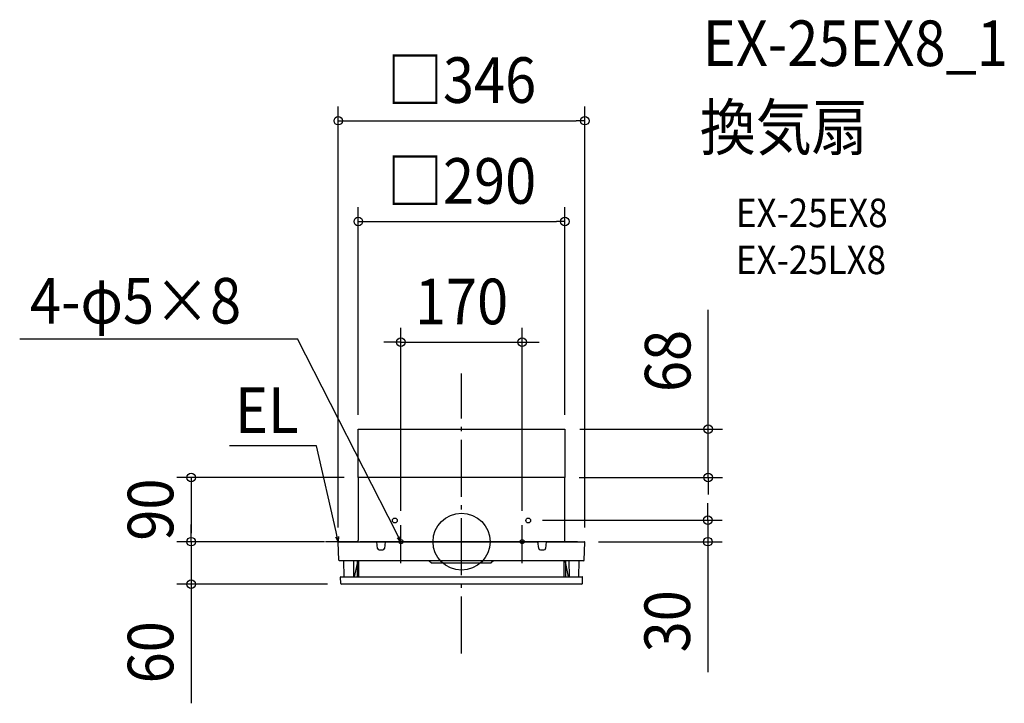
# Model space of a CAD drawing. Extents: x -620 to 762, y -227 to 733.
import ezdxf
from ezdxf.enums import TextEntityAlignment as Align

# ---------------------------------------------------------------- set-up
doc = ezdxf.new("R2010")
doc.units = 0
doc.header["$LTSCALE"] = 20
doc.header["$PDMODE"] = 3
doc.header["$PDSIZE"] = -2
doc.linetypes.add('DASHDOT', pattern=[5.5, 4, -0.6, 0.3, -0.6])
doc.layers.get('DEFPOINTS').update_dxf_attribs({"linetype": 'CONTINUOUS'})
for name, color, linetype in [('ARRANGE', 1, 'CONTINUOUS'), ('BASIS', 6, 'DASHDOT'), ('DETAIL', 5, 'CONTINUOUS'), ('ETC', 61, 'CONTINUOUS'), ('FIX', 11, 'CONTINUOUS'), ('NOTE', 4, 'CONTINUOUS'), ('OUTLINE', 3, 'CONTINUOUS'), ('SIZE', 30, 'CONTINUOUS')]:
    doc.layers.add(name, color=color, linetype=linetype)
doc.styles.get("Standard").update_dxf_attribs({"font": 'SIMPLEX.shx', "width": 0.9, "height": 64, "bigfont": 'BIGFONT.shx'})

msp = doc.modelspace()

# ---------------------------------------------------------------- linework, layer by layer
at = {"layer": 'ARRANGE', "color": 1, "linetype": 'CONTINUOUS'}
msp.add_circle((0, 0), 40, dxfattribs=at)
msp.add_point((0, 0), dxfattribs=at)
at = {"layer": 'BASIS', "color": 6, "linetype": 'DASHDOT'}
for p, q in [((0, -156.9), (0, 236.1)), ((-85.1, -30.4), (-85.1, 23.4)), ((85.1, -30.4), (85.1, 23.4)), ((-108.5, 0), (-61.8, 0)), ((61.8, 0), (108.5, 0))]:
    msp.add_line(p, q, dxfattribs=at)
at = {"layer": 'DEFPOINTS', "color": 30, "linetype": 'CONTINUOUS'}
for p in [(146, 158), (145.1, 90), (346.3, 90)]:
    msp.add_point(p, dxfattribs=at)
at = {"layer": 'DETAIL', "color": 5, "linetype": 'CONTINUOUS'}
for p, q in [((-144.9, 90), (-144.9, 158)), ((-144.9, 158), (145.1, 158)), ((145.1, 158), (145.1, 90)), ((145.1, 90), (-144.9, 90)), ((-144.9, 90), (-144.9, 2.3)), ((145.1, 1.8), (145.1, 90)), ((145.1, 29.6), (145.1, 29.8)), ((145.1, 29.6), (145.1, 29.8)), ((-145.5, 0), (-163.5, 0)), ((-144.9, 0.5), (-144.9, 2.3)), ((162.6, 0), (-142.6, 0)), ((145.1, 0.5), (145.1, 1.8)), ((-172.3, -25.9), (-173, -0.6)), ((-172.4, 0), (107.3, 0)), ((-118, -9.6), (-119, 0)), ((-110.6, -11.7), (-115.7, -11.7)), ((-107.3, 0), (-108.3, -9.6)), ((108.3, -9.6), (107.3, 0)), ((115.7, -11.7), (110.6, -11.7)), ((119, 0), (118, -9.6)), ((119, 0), (172.4, 0)), ((172.3, -25.9), (173, -0.6)), ((171.1, -27), (-171.1, -27)), ((-164.8, -49.2), (-165.2, -27)), ((-151.3, -49.2), (-151, -27)), ((-146.2, -49.2), (-146.2, -27)), ((-144.1, -49.2), (-144.1, -27)), ((-45.3, -27.1), (-42.1, -29.5)), ((44.9, -27.1), (41.7, -29.5)), ((144.1, -49.2), (144.1, -27)), ((146.2, -49.2), (146.2, -27)), ((151.3, -49.2), (151, -27)), ((164.8, -49.2), (165.2, -27)), ((-150.2, -49.2), (-146.2, -30.5)), ((-144.1, -28.2), (-146.2, -28.2)), ((-42.1, -29.5), (41.7, -29.5)), ((144.1, -28.2), (146.2, -28.2)), ((150.2, -49.2), (146.2, -30.5)), ((-169.6, -58.5), (-169.7, -49.8)), ((-169.2, -49.2), (169.2, -49.2)), ((169.6, -58.5), (169.7, -49.8)), ((168.4, -59.7), (-168.4, -59.7))]:
    msp.add_line(p, q, dxfattribs=at)
for centre in [(-93.6, 29.8), (93.6, 29.8)]:
    msp.add_circle(centre, 3.39, dxfattribs=at)
for centre, radius, start, end in [((-145.5, 0.5), 0.525, 270, 0), ((145.6, 0.5), 0.525, 180, 270), ((-172.4, -0.6), 0.583, 90.0008, 181), ((-115.7, -9.3), 2.33, 185.711, 270.001), ((-110.6, -9.3), 2.33, 270.0004, 354.2905), ((110.6, -9.3), 2.33, 185.711, 270.001), ((115.7, -9.3), 2.33, 270.0004, 354.2905), ((172.4, -0.6), 0.583, 359, 90), ((-171.1, -25.8), 1.17, 181, 270), ((171.1, -25.8), 1.17, 270.0003, 359), ((-169.2, -49.7), 0.583, 90, 181), ((169.2, -49.7), 0.583, 359, 90), ((-168.4, -58.5), 1.17, 181, 270.0297), ((168.4, -58.5), 1.17, 270, 359)]:
    msp.add_arc(centre, radius, start, end, dxfattribs=at)
at = {"layer": 'FIX', "color": 11, "linetype": 'CONTINUOUS'}
for centre in [(-85.1, 0), (85.1, 0)]:
    msp.add_circle(centre, 2.92, dxfattribs=at)
at = {"layer": 'NOTE', "color": 4, "linetype": 'CONTINUOUS'}
for p, q in [((-620.2, 284.6), (-230.4, 284.6)), ((-91.5, 12.5), (-230.4, 284.6)), ((-203.7, 134.6), (-325.7, 134.6)), ((-176.1, 13.7), (-203.7, 134.6)), ((-147.5, 0), (-191, 0)), ((-173, 0), (-176.4, 6.4)), ((-173, 0), (-176.1, 13.7)), ((-172.7, 7.3), (-173, 0)), ((-85.1, 0), (-91.5, 12.5)), ((-85.1, 0), (-90, 5.4)), ((-86.6, 7.1), (-85.1, 0))]:
    msp.add_line(p, q, dxfattribs=at)
at = {"layer": 'OUTLINE', "color": 3, "linetype": 'CONTINUOUS'}
for p, q in [((-144.9, 90), (-144.9, 2.3)), ((145.1, 90), (-144.9, 90)), ((145.1, 1.8), (145.1, 90)), ((145.1, 29.6), (145.1, 29.8)), ((145.1, 29.6), (145.1, 29.8)), ((-145.5, 0), (-163.5, 0)), ((-144.9, 0.5), (-144.9, 2.3)), ((145.1, 0.5), (145.1, 1.8)), ((145.6, 0), (172.4, 0)), ((-172.3, -25.9), (-173, -0.6)), ((-172.4, 0), (-145.5, 0)), ((172.3, -25.9), (173, -0.6)), ((-165.2, -27), (-171.1, -27)), ((-164.8, -49.2), (-165.2, -27)), ((164.8, -49.2), (165.2, -27)), ((171.1, -27), (165.2, -27)), ((-169.6, -58.5), (-169.7, -49.8)), ((-169.2, -49.2), (-164.8, -49.2)), ((164.8, -49.2), (169.2, -49.2)), ((169.6, -58.5), (169.7, -49.8)), ((168.4, -59.7), (-168.4, -59.7))]:
    msp.add_line(p, q, dxfattribs=at)
for centre, radius, start, end in [((-145.5, 0.5), 0.525, 270, 0), ((145.6, 0.5), 0.525, 180, 270), ((-172.4, -0.6), 0.583, 90.0008, 181), ((172.4, -0.6), 0.583, 359, 90), ((-171.1, -25.8), 1.17, 181, 270), ((171.1, -25.8), 1.17, 270.0003, 359), ((-169.2, -49.7), 0.583, 90, 181), ((169.2, -49.7), 0.583, 359, 90), ((-168.4, -58.5), 1.17, 181, 270.0297), ((168.4, -58.5), 1.17, 270, 359)]:
    msp.add_arc(centre, radius, start, end, dxfattribs=at)
at = {"layer": 'SIZE', "color": 30, "linetype": 'CONTINUOUS'}
for p, q in [((-173, 20), (-173, 611)), ((173, 20), (173, 611)), ((-173, 591), (-161, 591)), ((-161, 591), (161, 591)), ((173, 591), (161, 591)), ((-144.9, 178), (-144.9, 469.4)), ((145.1, 178), (145.1, 469.4)), ((-144.9, 449.4), (-132.9, 449.4)), ((-132.9, 449.4), (133.1, 449.4)), ((145.1, 449.4), (133.1, 449.4)), ((346.3, 170), (346.3, 325.3)), ((-85.1, 43.4), (-85.1, 300.2)), ((85.1, 43.4), (85.1, 300.2)), ((-97.1, 280.2), (-109.1, 280.2)), ((-85.1, 280.2), (-97.1, 280.2)), ((-85.1, 280.2), (85.1, 280.2)), ((85.1, 280.2), (97.1, 280.2)), ((97.1, 280.2), (109.1, 280.2)), ((346.3, 158), (346.3, 170)), ((166, 158), (366.3, 158)), ((346.3, 90), (346.3, 158)), ((-164.9, 90), (-399.6, 90)), ((-379.6, 90), (-379.6, 78)), ((165.1, 90), (366.3, 90)), ((346.3, 90), (346.3, 78)), ((-379.6, 78), (-379.6, 12)), ((346.3, 78), (346.3, 66)), ((345.7, 42.1), (345.7, 54.1)), ((345.7, 42.1), (345.7, 54.1)), ((345.7, 30.1), (345.7, 42.1)), ((345.7, 30.1), (345.7, 42.1)), ((113.5, 30.1), (365.7, 30.1)), ((113.5, 30.1), (365.7, 30.1)), ((345.7, 30.1), (345.7, 0)), ((345.7, 30.1), (345.7, 0)), ((-379.6, 12), (-379.6, 24)), ((-192.4, 0), (-399.6, 0)), ((-192.4, 0), (-399.6, 0)), ((-379.6, 0), (-379.6, 12)), ((-379.6, 0), (-379.6, 12)), ((-379.6, 0), (-379.6, -59.7)), ((192.4, 0), (365.7, 0)), ((192.4, 0), (365.7, 0)), ((345.7, 0), (345.7, -12)), ((345.7, 0), (345.7, -12)), ((345.7, -12), (345.7, -183.4)), ((345.7, -12), (345.7, -183.4)), ((-188.4, -59.7), (-399.6, -59.7)), ((-379.6, -59.7), (-379.6, -71.7)), ((-379.6, -71.7), (-379.6, -226.9))]:
    msp.add_line(p, q, dxfattribs=at)
for centre in [(-173, 591), (173, 591), (-144.9, 449.4), (145.1, 449.4), (-85.1, 280.2), (85.1, 280.2), (346.3, 158), (-379.6, 90), (346.3, 90), (345.7, 30.1), (345.7, 30.1), (-379.6, 0), (-379.6, 0), (345.7, 0), (345.7, 0), (-379.6, -59.7)]:
    msp.add_circle(centre, 6, dxfattribs=at)

# ---------------------------------------------------------------- texts
at = {"layer": 'ETC', "color": 61, "linetype": 'CONTINUOUS', "width": 0.9}
for s, height, p in [('EX-25EX8_1', 64, (338.7, 667.7)), ('換気扇', 64, (334.5, 549.7)), ('EX-25EX8', 40, (385.2, 441.6)), ('EX-25LX8', 40, (385.2, 375.6))]:
    msp.add_text(s, height=height, dxfattribs=at).set_placement(p)
at = {"layer": 'NOTE', "color": 4, "linetype": 'CONTINUOUS', "width": 0.9}
msp.add_text('4-φ5×8', height=64, rotation=360, dxfattribs=at).set_placement((-605.8, 306.2))
msp.add_text('EL', height=64, dxfattribs=at).set_placement((-228.9, 152.5), align=Align.RIGHT)
at = {"layer": 'SIZE', "color": 30, "linetype": 'CONTINUOUS', "width": 0.9}
for s, p in [('□346', (0, 616)), ('□290', (0.1, 474.4)), ('170', (0, 305.2))]:
    msp.add_text(s, height=64, dxfattribs=at).set_placement(p, align=Align.CENTER)
for s, p in [('68', (321.3, 253.7)), ('90', (-404.6, 45)), ('30', (320.7, -111.8)), ('30', (320.7, -111.8)), ('60', (-404.6, -155.3))]:
    msp.add_text(s, height=64, rotation=90, dxfattribs=at).set_placement(p, align=Align.CENTER)

doc.saveas('drawing.dxf')
